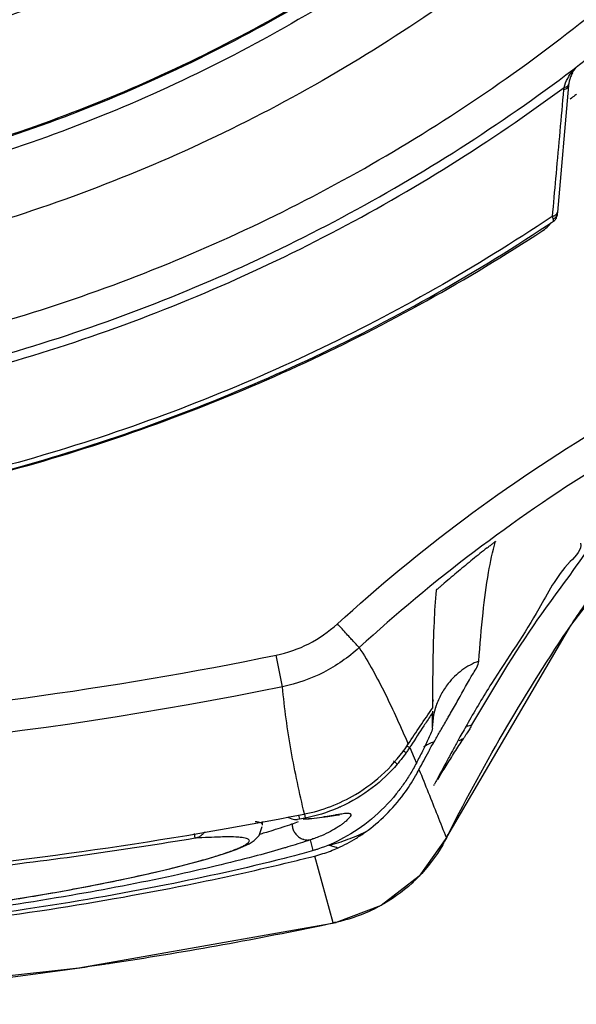
# Model space of a CAD drawing. Units: inches. Extents: x 1.2 to 15.8, y 0.3 to 10.5.
# Drawn here: x 12.7 to 12.8, y 6.2 to 6.3 of the extents above; entities that cross this region are included whole.
import ezdxf

# ---------------------------------------------------------------- set-up
doc = ezdxf.new("R2010")
doc.units = ezdxf.units.IN
doc.header["$LTSCALE"] = 0.935
doc.header["$MEASUREMENT"] = 0
doc.layers.get('0').update_dxf_attribs({"linetype": 'CONTINUOUS'})
doc.styles.get("Standard").update_dxf_attribs({"font": 'txt', "width": 0.8})
doc.dimstyles.new('DIMSTYLE_1', dxfattribs={"dimtxt": 0.1, "dimasz": 0.1875, "dimexe": 0.18, "dimexo": 0.0625, "dimgap": 0.09, "dimtad": 0, "dimtih": 1, "dimtoh": 1, "dimdec": 3, "dimlfac": 2, "dimzin": 4, "dimdsep": 46, "dimtxsty": 'STANDARD', "dimblk": 'CLOSED', "dimblk1": 'CLOSED', "dimblk2": 'CLOSED', "dimcen": 0.09, "dimadec": 0, "dimazin": 0, "dimtp": 0.005, "dimtm": 0.005, "dimtfac": 1, "dimtdec": 3, "dimtofl": 0, "dimtmove": 0, "dimatfit": 3, "dimldrblk": 'CLOSED', "dimfxl": 1, "dimtolj": 1, "dimtzin": 4, "dimarcsym": 0})
doc.dimstyles.new('DIMSTYLE_4', dxfattribs={"dimtxt": 0.1, "dimasz": 0.1875, "dimexe": 0.18, "dimexo": 0.0625, "dimgap": 0.09, "dimtad": 0, "dimtih": 1, "dimtoh": 1, "dimdec": 0, "dimlfac": 2, "dimzin": 4, "dimdsep": 46, "dimtxsty": 'STANDARD', "dimblk": 'CLOSED', "dimblk1": 'CLOSED', "dimblk2": 'CLOSED', "dimcen": 0.09, "dimadec": 0, "dimazin": 0, "dimtol": 1, "dimtp": 10, "dimtm": 10, "dimtfac": 1, "dimtdec": 0, "dimtofl": 0, "dimtmove": 0, "dimatfit": 3, "dimldrblk": 'CLOSED', "dimfxl": 1, "dimtolj": 1, "dimtzin": 4, "dimarcsym": 0})

# ---------------------------------------------------------------- blocks, each defined once
blk = doc.blocks.new('*D18')
at = {"color": 2, "linetype": 'CONTINUOUS'}
for p, q in [((12.99376, 7.91515), (11.39612, 6.31751)), ((13.03796, 6.95325), (13.03796, 5.63744))]:
    blk.add_line(p, q, dxfattribs=at)
for points in [[(11.59944, 6.25773), (11.44031, 6.3617), (11.55712, 6.21174), (11.59944, 6.25773)], [(12.84932, 5.67649), (13.03796, 5.69994), (12.85192, 5.73894), (12.84932, 5.67649)]]:
    blk.add_lwpolyline(points, dxfattribs=at)
for start, end in [(225, 243.66723), (256.82709, 270)]:
    blk.add_arc((13.03796, 7.95935), 2.25941, start, end, dxfattribs=at)
for s, width, p in [('%%p', 1.166667, (12.17809, 5.79689)), ('45%%d', 0.755556, (11.95142, 5.79689)), ('10%%d', 0.755556, (12.29476, 5.79689))]:
    blk.add_text(s, height=0.1, dxfattribs=dict(at, width=width)).set_placement(p)
blk = doc.blocks.new('_CLOSED')
at = {"color": 0, "linetype": 'BYBLOCK'}
for p, q in [((0, 0), (-1, 0.16667)), ((-1, 0.16667), (-1, -0.16667)), ((-1, -0.16667), (0, 0)), ((-1, 0), (0, 0))]:
    blk.add_line(p, q, dxfattribs=at)
blk = doc.blocks.new('*D21')
at = {"color": 2, "linetype": 'CONTINUOUS'}
for p, q in [((13.03796, 6.86207), (13.03796, 5.171)), ((13.03796, 6.86207), (13.03796, 5.171)), ((13.03796, 5.2335), (12.72796, 5.2335)), ((13.03796, 5.2335), (13.04416, 5.2335)), ((13.04416, 5.2335), (13.24416, 5.2335))]:
    blk.add_line(p, q, dxfattribs=at)
at = {"color": 2, "linetype": 'CONTINUOUS', "xscale": 0.1875, "yscale": 0.1875, "zscale": 0.1875}
blk.add_blockref('_CLOSED', (13.03796, 5.2335), dxfattribs=at)
at = {"color": 2, "linetype": 'CONTINUOUS', "xscale": 0.1875, "yscale": 0.1875, "zscale": 0.1875, "rotation": 180}
blk.add_blockref('_CLOSED', (13.03796, 5.2335), dxfattribs=at)
at = {"color": 2, "linetype": 'CONTINUOUS'}
for s, width, p in [('0%%d%%p10%%d SHAFT END MARK ', 0.804545, (13.29416, 5.1835)), ('(OR KEY) ORIENTATION FOR ', 0.8, (13.29416, 5.0335)), ('RESOLVER ANGLE= 0%%d', 0.792593, (13.29416, 4.8835))]:
    blk.add_text(s, height=0.1, dxfattribs=dict(at, width=width)).set_placement(p)

msp = doc.modelspace()

# ---------------------------------------------------------------- linework, layer by layer
at = {"color": 7, "linetype": 'CONTINUOUS'}
for p, q in [((12.76076, 6.28126), (12.75941, 6.26585)), ((12.75884, 6.26523), (12.75881, 6.26536)), ((12.75888, 6.26502), (12.75884, 6.26523)), ((12.75941, 6.26585), (12.75939, 6.26565)), ((12.72593, 6.20804), (12.72514, 6.21188)), ((12.74436, 6.20466), (12.74461, 6.20555)), ((12.74461, 6.20555), (12.7447, 6.20577)), ((12.74418, 6.20299), (12.74436, 6.20466)), ((12.74418, 6.20299), (12.74418, 6.20299)), ((12.74142, 6.20064), (12.74196, 6.19937)), ((12.74196, 6.19937), (12.74223, 6.19873)), ((12.74437, 6.19602), (12.74444, 6.19617)), ((12.72351, 6.19117), (12.72351, 6.19163)), ((12.72741, 6.19186), (12.72775, 6.19185)), ((12.72799, 6.19189), (12.72775, 6.19185)), ((12.72789, 6.1924), (12.72799, 6.19189)), ((12.7287, 6.19203), (12.72799, 6.19189)), ((12.72846, 6.1919), (12.72919, 6.19196)), ((12.7286, 6.19253), (12.7287, 6.19203)), ((12.7153, 6.18958), (12.7152, 6.19017)), ((12.72968, 6.18808), (12.72934, 6.18939)), ((12.74588, 6.18962), (12.74594, 6.18971)), ((12.73209, 6.17926), (12.72985, 6.18741)), ((12.70114, 6.17377), (12.73245, 6.17932)), ((12.73245, 6.17932), (12.73209, 6.17926)), ((12.73245, 6.17932), (12.73245, 6.17932)), ((12.66731, 6.17015), (12.70114, 6.17377))]:
    msp.add_line(p, q, dxfattribs=at)
for points in [[(12.74594, 6.18971), (12.76102, 6.21548), (12.77859, 6.23837)], [(12.72656, 6.19217), (12.72667, 6.19209), (12.72705, 6.19193), (12.72741, 6.19186)], [(12.72919, 6.19196), (12.73044, 6.19209), (12.73146, 6.19224)], [(12.73146, 6.19224), (12.73223, 6.19236), (12.73272, 6.19242), (12.73286, 6.19243)], [(12.72186, 6.18891), (12.72247, 6.1893), (12.7231, 6.18993), (12.72344, 6.191)], [(12.74595, 6.18972), (12.74256, 6.18494), (12.73794, 6.18137), (12.73245, 6.17932)], [(12.71797, 6.18742), (12.71922, 6.18783), (12.72028, 6.18821), (12.72115, 6.18856), (12.72186, 6.18891)], [(12.7148, 6.18652), (12.7165, 6.18699), (12.71797, 6.18742)], [(12.63643, 6.17755), (12.6427, 6.17765), (12.6489, 6.17785), (12.65498, 6.17813), (12.66091, 6.1785), (12.66664, 6.17894), (12.67213, 6.17943), (12.67733, 6.17998), (12.68227, 6.18057), (12.68691, 6.18119), (12.69123, 6.18182), (12.69524, 6.18246), (12.69892, 6.1831), (12.70229, 6.18372), (12.70535, 6.18433), (12.70813, 6.18492), (12.71062, 6.18549), (12.71284, 6.18602), (12.7148, 6.18652)]]:
    msp.add_lwpolyline(points, dxfattribs=at)
for points, knots in [([(12.63296, 6.64953), (12.64406, 6.64953), (12.66635, 6.64764), (12.69879, 6.63921), (12.72931, 6.62542), (12.7571, 6.60667), (12.78136, 6.58347), (12.80137, 6.55643), (12.81649, 6.52645), (12.8263, 6.49441), (12.83056, 6.46124), (12.82918, 6.42787), (12.82222, 6.39522), (12.80985, 6.36418), (12.7924, 6.33564), (12.77041, 6.31046), (12.74448, 6.28933), (12.71532, 6.27285), (12.68368, 6.26149), (12.66156, 6.25761), (12.65043, 6.25661)], [0, 0, 0, 0, 0.055512, 0.111153, 0.166756, 0.2221, 0.277937, 0.333734, 0.38942, 0.444969, 0.500403, 0.555768, 0.611114, 0.666494, 0.721966, 0.777544, 0.83276, 0.888375, 0.944177, 1, 1, 1, 1]), ([(12.63296, 6.64169), (12.64358, 6.64169), (12.66485, 6.6399), (12.69583, 6.63188), (12.72503, 6.61878), (12.75161, 6.60096), (12.77482, 6.57893), (12.794, 6.55331), (12.8086, 6.52484), (12.81822, 6.49432), (12.82258, 6.46261), (12.82154, 6.43063), (12.81515, 6.39927), (12.80359, 6.36943), (12.78718, 6.34196), (12.76639, 6.31763), (12.7418, 6.29714), (12.71413, 6.28107), (12.68415, 6.26988), (12.66318, 6.26588), (12.65262, 6.26477)], [0, 0, 0, 0, 0.055556, 0.111112, 0.166667, 0.222223, 0.277779, 0.333334, 0.38889, 0.444445, 0.5, 0.555555, 0.611111, 0.666666, 0.722222, 0.777777, 0.833333, 0.888888, 0.944444, 1, 1, 1, 1]), ([(12.63296, 6.27924), (12.64307, 6.27924), (12.66337, 6.28101), (12.69286, 6.28891), (12.7205, 6.30181), (12.74552, 6.31933), (12.76715, 6.34095), (12.78471, 6.36608), (12.79759, 6.39382), (12.80544, 6.42332), (12.80805, 6.45367), (12.80537, 6.48397), (12.79749, 6.51334), (12.78464, 6.54093), (12.76717, 6.5659), (12.74566, 6.58745), (12.72073, 6.60496), (12.69309, 6.6179), (12.66352, 6.62587), (12.64313, 6.62766), (12.63296, 6.62766)], [0, 0, 0, 0, 0.055506, 0.111149, 0.166754, 0.222084, 0.277931, 0.333744, 0.389439, 0.444991, 0.500419, 0.555775, 0.611112, 0.666485, 0.721955, 0.777531, 0.832729, 0.88835, 0.944165, 1, 1, 1, 1]), ([(12.82095, 6.45331), (12.82095, 6.44594), (12.81989, 6.42799), (12.81415, 6.39993), (12.8026, 6.37025), (12.78623, 6.34292), (12.7655, 6.31873), (12.741, 6.29838), (12.71342, 6.28242), (12.68371, 6.27139), (12.66298, 6.26744), (12.65263, 6.26635)], [0, 0, 0, 0, 0.080259, 0.195434, 0.310609, 0.425784, 0.54096, 0.656136, 0.771312, 0.886488, 1, 1, 1, 1]), ([(12.65264, 6.26653), (12.65641, 6.26692), (12.67044, 6.26883), (12.69428, 6.27487), (12.72284, 6.2874), (12.74895, 6.30446), (12.7719, 6.32558), (12.79106, 6.35019), (12.8059, 6.37762), (12.81603, 6.40712), (12.8203, 6.43271), (12.82095, 6.44819), (12.82095, 6.45331)], [0, 0, 0, 0, 0.041269, 0.154135, 0.267001, 0.379866, 0.492731, 0.605596, 0.718461, 0.831326, 0.94419, 1, 1, 1, 1]), ([(12.63296, 6.24011), (12.64408, 6.24011), (12.66636, 6.24186), (12.69892, 6.24968), (12.72987, 6.2625), (12.75844, 6.28), (12.78391, 6.30175), (12.80566, 6.32723), (12.82317, 6.35579), (12.83598, 6.38674), (12.8438, 6.4193), (12.84556, 6.44158), (12.84556, 6.4527)], [0, 0, 0, 0, 0.1, 0.200001, 0.300001, 0.400001, 0.500002, 0.600001, 0.700001, 0.800001, 0.9, 1, 1, 1, 1]), ([(12.63296, 6.24403), (12.6439, 6.24404), (12.66582, 6.24575), (12.69781, 6.25346), (12.72817, 6.26605), (12.75616, 6.28322), (12.78111, 6.30454), (12.80243, 6.32949), (12.81959, 6.35747), (12.83219, 6.38783), (12.8399, 6.41983), (12.84161, 6.44174), (12.84162, 6.45269)], [0, 0, 0, 0, 0.100297, 0.200397, 0.300348, 0.4002, 0.500002, 0.599803, 0.699655, 0.799605, 0.899704, 1, 1, 1, 1]), ([(12.76123, 6.28281), (12.76115, 6.28266), (12.76104, 6.28244), (12.76094, 6.28214), (12.7609, 6.282), (12.76088, 6.28193)], [0, 0, 0, 0, 0.537123, 0.773171, 1, 1, 1, 1]), ([(12.76123, 6.28281), (12.76129, 6.28291), (12.76142, 6.28313), (12.76158, 6.28334), (12.76166, 6.28344)], [0, 0, 0, 0, 0.481132, 1, 1, 1, 1]), ([(12.63296, 6.23903), (12.64448, 6.23903), (12.66745, 6.24089), (12.70082, 6.24913), (12.73212, 6.26242), (12.75126, 6.2744), (12.76022, 6.28104)], [0, 0, 0, 0, 0.253773, 0.505086, 0.754137, 1, 1, 1, 1]), ([(12.75886, 6.2659), (12.759, 6.26745), (12.75929, 6.27071), (12.75974, 6.27567), (12.76004, 6.27909), (12.76019, 6.28079)], [0, 0, 0, 0, 0.311868, 0.657371, 1, 1, 1, 1]), ([(12.76019, 6.28079), (12.76028, 6.28081), (12.76044, 6.28086), (12.76066, 6.28101), (12.76074, 6.28116), (12.76076, 6.28126)], [0, 0, 0, 0, 0.340519, 0.635239, 1, 1, 1, 1]), ([(12.76022, 6.28104), (12.76031, 6.28106), (12.76046, 6.2811), (12.76062, 6.28119), (12.76069, 6.28127), (12.7607, 6.28129)], [0, 0, 0, 0, 0.464278, 0.863503, 1, 1, 1, 1]), ([(12.75865, 6.26525), (12.74947, 6.2591), (12.73012, 6.2481), (12.69898, 6.23604), (12.66634, 6.22868), (12.64407, 6.22703), (12.63296, 6.22703)], [0, 0, 0, 0, 0.248914, 0.499276, 0.749638, 1, 1, 1, 1]), ([(12.63296, 6.22646), (12.64408, 6.22646), (12.66636, 6.2281), (12.69903, 6.23546), (12.73027, 6.24753), (12.74969, 6.25856), (12.75894, 6.26475)], [0, 0, 0, 0, 0.25, 0.5, 0.75, 1, 1, 1, 1]), ([(12.75881, 6.26536), (12.75893, 6.26538), (12.75914, 6.26545), (12.75928, 6.26559), (12.75932, 6.26564)], [0, 0, 0, 0, 0.681702, 1, 1, 1, 1]), ([(12.75888, 6.26502), (12.759, 6.26507), (12.75916, 6.26518), (12.75928, 6.26533), (12.75931, 6.26538)], [0, 0, 0, 0, 0.674934, 1, 1, 1, 1]), ([(12.75894, 6.26475), (12.75894, 6.26476), (12.75892, 6.26485), (12.7589, 6.26494), (12.75888, 6.26502)], [0, 0, 0, 0, 0.065388, 1, 1, 1, 1]), ([(12.75894, 6.26475), (12.759, 6.26479), (12.75911, 6.26488), (12.75919, 6.26499), (12.75922, 6.26504)], [0, 0, 0, 0, 0.571157, 1, 1, 1, 1]), ([(12.75922, 6.26504), (12.75926, 6.2651), (12.75932, 6.26522), (12.75935, 6.26536), (12.75936, 6.26543)], [0, 0, 0, 0, 0.499994, 1, 1, 1, 1]), ([(12.75931, 6.26538), (12.75931, 6.2654), (12.75936, 6.26548), (12.75938, 6.26557), (12.75939, 6.26565)], [0, 0, 0, 0, 0.190467, 1, 1, 1, 1]), ([(12.75932, 6.26564), (12.75933, 6.26565), (12.75937, 6.26571), (12.7594, 6.26578), (12.75941, 6.26585)], [0, 0, 0, 0, 0.153215, 1, 1, 1, 1]), ([(12.75939, 6.26565), (12.75939, 6.26562), (12.75938, 6.26555), (12.75937, 6.26549), (12.75937, 6.26545)], [0, 0, 0, 0, 0.469136, 1, 1, 1, 1]), ([(12.63296, 6.22639), (12.64392, 6.22639), (12.66588, 6.22799), (12.69814, 6.2351), (12.72909, 6.24683), (12.74841, 6.25757), (12.75763, 6.26362)], [0, 0, 0, 0, 0.249399, 0.499032, 0.749085, 1, 1, 1, 1]), ([(12.75763, 6.26362), (12.75788, 6.26378), (12.75823, 6.26407), (12.75852, 6.26442), (12.75861, 6.26454)], [0, 0, 0, 0, 0.659513, 1, 1, 1, 1]), ([(12.73261, 6.21569), (12.73757, 6.22023), (12.7479, 6.22877), (12.75903, 6.23623), (12.7648, 6.2397)], [0, 0, 0, 0, 0.500002, 1, 1, 1, 1]), ([(12.76114, 6.21567), (12.76234, 6.21745), (12.76772, 6.2252), (12.77357, 6.23262), (12.77836, 6.23811)], [0, 0, 0, 0, 0.227117, 1, 1, 1, 1]), ([(12.75085, 6.22494), (12.75092, 6.225), (12.75105, 6.2251), (12.75124, 6.22525), (12.75141, 6.22538), (12.75157, 6.22551), (12.75167, 6.22559), (12.75192, 6.22579), (12.75187, 6.22574)], [0, 0, 0, 0, 0.205627, 0.392021, 0.559188, 0.7065, 0.832163, 1, 1, 1, 1]), ([(12.76222, 6.22554), (12.76246, 6.22474), (12.75946, 6.22203), (12.75683, 6.21649), (12.75333, 6.2115), (12.75138, 6.20842)], [0, 0, 0, 0, 0.127036, 0.467303, 1, 1, 1, 1]), ([(12.749, 6.20339), (12.75154, 6.20776), (12.75589, 6.21506), (12.76128, 6.222), (12.76318, 6.22485)], [0, 0, 0, 0, 0.590353, 1, 1, 1, 1]), ([(12.74982, 6.21115), (12.74998, 6.21312), (12.75029, 6.21673), (12.75073, 6.22033), (12.75102, 6.22196)], [0, 0, 0, 0, 0.543577, 1, 1, 1, 1]), ([(12.74562, 6.22064), (12.74555, 6.22058), (12.74542, 6.22047), (12.74524, 6.22032), (12.74508, 6.22017), (12.74493, 6.22005), (12.7448, 6.21991), (12.74464, 6.21985), (12.74463, 6.21977)], [0, 0, 0, 0, 0.201008, 0.383055, 0.546659, 0.690966, 0.813772, 1, 1, 1, 1]), ([(12.74463, 6.21977), (12.74451, 6.21849), (12.74434, 6.21562), (12.74422, 6.21084), (12.74419, 6.20734), (12.74419, 6.20543)], [0, 0, 0, 0, 0.269138, 0.599928, 1, 1, 1, 1]), ([(12.72515, 6.21188), (12.72656, 6.21217), (12.72922, 6.21311), (12.73154, 6.21471), (12.73261, 6.21569)], [0, 0, 0, 0, 0.499666, 1, 1, 1, 1]), ([(12.73527, 6.2128), (12.73524, 6.21283), (12.73514, 6.21293), (12.73494, 6.21316), (12.73462, 6.2135), (12.73421, 6.21394), (12.73353, 6.21469), (12.73299, 6.21528), (12.73261, 6.21569)], [0, 0, 0, 0, 0.031532, 0.109465, 0.230089, 0.387651, 0.574601, 1, 1, 1, 1]), ([(12.73528, 6.21281), (12.73394, 6.21159), (12.73104, 6.20958), (12.72771, 6.20841), (12.72594, 6.20804)], [0, 0, 0, 0, 0.501266, 1, 1, 1, 1]), ([(12.73526, 6.2128), (12.73585, 6.2119), (12.73696, 6.21005), (12.73846, 6.20715), (12.73988, 6.20414), (12.74078, 6.20209), (12.74123, 6.20105)], [0, 0, 0, 0, 0.243675, 0.490548, 0.742776, 1, 1, 1, 1]), ([(12.54077, 6.21188), (12.56096, 6.20774), (12.60196, 6.20218), (12.66396, 6.20218), (12.70496, 6.20774), (12.72515, 6.21188)], [0, 0, 0, 0, 0.333321, 0.666654, 1, 1, 1, 1]), ([(12.74982, 6.21115), (12.7491, 6.21088), (12.74772, 6.21012), (12.74621, 6.20866), (12.74521, 6.20715), (12.74478, 6.20615), (12.7446, 6.20562), (12.74459, 6.20558)], [0, 0, 0, 0, 0.294984, 0.590292, 0.787123, 0.984263, 1, 1, 1, 1]), ([(12.7464, 6.2048), (12.74671, 6.20534), (12.74764, 6.20697), (12.74873, 6.20907), (12.74978, 6.21062), (12.74982, 6.21115)], [0, 0, 0, 0, 0.261901, 0.778485, 1, 1, 1, 1]), ([(12.72593, 6.20804), (12.69542, 6.20178), (12.63296, 6.19543), (12.5705, 6.20178), (12.53998, 6.20804)], [0, 0, 0, 0, 0.5, 1, 1, 1, 1]), ([(12.72859, 6.19253), (12.7283, 6.1938), (12.72772, 6.19636), (12.72697, 6.20022), (12.72634, 6.20411), (12.72605, 6.20673), (12.72594, 6.20804)], [0, 0, 0, 0, 0.249685, 0.499398, 0.749264, 1, 1, 1, 1]), ([(12.74124, 6.20105), (12.74172, 6.20179), (12.7427, 6.20325), (12.74369, 6.2047), (12.74419, 6.20543)], [0, 0, 0, 0, 0.499908, 1, 1, 1, 1]), ([(12.74418, 6.20299), (12.74418, 6.2032), (12.74418, 6.20361), (12.74418, 6.20423), (12.74418, 6.20464), (12.74418, 6.20485)], [0, 0, 0, 0, 0.334145, 0.667452, 1, 1, 1, 1]), ([(12.74333, 6.20356), (12.74326, 6.20346), (12.74267, 6.20256), (12.74208, 6.20166), (12.74155, 6.20085)], [0, 0, 0, 0, 0.105264, 1, 1, 1, 1]), ([(12.74418, 6.20299), (12.74418, 6.20274), (12.74383, 6.20202), (12.74352, 6.20132), (12.7433, 6.20086)], [0, 0, 0, 0, 0.324751, 1, 1, 1, 1]), ([(12.749, 6.20338), (12.74897, 6.20334), (12.74891, 6.20322), (12.74879, 6.20302), (12.74864, 6.20279), (12.74848, 6.20253), (12.74831, 6.20226), (12.74813, 6.20198), (12.74801, 6.20179), (12.74794, 6.20169)], [0, 0, 0, 0, 0.084638, 0.203555, 0.343641, 0.49802, 0.661334, 0.829338, 1, 1, 1, 1]), ([(12.74438, 6.20131), (12.74415, 6.20123), (12.74372, 6.20106), (12.7433, 6.20084), (12.7431, 6.20072)], [0, 0, 0, 0, 0.508006, 1, 1, 1, 1]), ([(12.74585, 6.1984), (12.7462, 6.19895), (12.74689, 6.20005), (12.74759, 6.20115), (12.74795, 6.20169)], [0, 0, 0, 0, 0.499806, 1, 1, 1, 1]), ([(12.72859, 6.19253), (12.73078, 6.19296), (12.7343, 6.19431), (12.73849, 6.19748), (12.74043, 6.19981), (12.74124, 6.20106)], [0, 0, 0, 0, 0.428027, 0.71395, 1, 1, 1, 1]), ([(12.74099, 6.20001), (12.74082, 6.19977), (12.74059, 6.19945), (12.74035, 6.19914), (12.74028, 6.19907)], [0, 0, 0, 0, 0.750579, 1, 1, 1, 1]), ([(12.74057, 6.20028), (12.7406, 6.20026), (12.74066, 6.20022), (12.74073, 6.20017), (12.74077, 6.20015)], [0, 0, 0, 0, 0.36757, 1, 1, 1, 1]), ([(12.74077, 6.20015), (12.74079, 6.20013), (12.74086, 6.20009), (12.74094, 6.20004), (12.74099, 6.20001)], [0, 0, 0, 0, 0.245541, 1, 1, 1, 1]), ([(12.74142, 6.20064), (12.74136, 6.20067), (12.74124, 6.20072), (12.74112, 6.20079), (12.74106, 6.20083), (12.74105, 6.20083)], [0, 0, 0, 0, 0.450689, 0.945952, 1, 1, 1, 1]), ([(12.73946, 6.19899), (12.73949, 6.19896), (12.73957, 6.19889), (12.73965, 6.19883), (12.73969, 6.19879)], [0, 0, 0, 0, 0.450146, 1, 1, 1, 1]), ([(12.73969, 6.19879), (12.73971, 6.19878), (12.73978, 6.19871), (12.73985, 6.19865), (12.73991, 6.19861)], [0, 0, 0, 0, 0.246092, 1, 1, 1, 1]), ([(12.73991, 6.19861), (12.739, 6.19754), (12.73689, 6.19553), (12.73434, 6.194), (12.73293, 6.19337), (12.73289, 6.19335)], [0, 0, 0, 0, 0.476931, 0.986317, 1, 1, 1, 1]), ([(12.74146, 6.19736), (12.7412, 6.19694), (12.74066, 6.19612), (12.74007, 6.19535), (12.73977, 6.19497)], [0, 0, 0, 0, 0.51056, 1, 1, 1, 1]), ([(12.74368, 6.19515), (12.74405, 6.19423), (12.74478, 6.19239), (12.74552, 6.19054), (12.74588, 6.18963)], [0, 0, 0, 0, 0.502674, 1, 1, 1, 1]), ([(12.72351, 6.19121), (12.72351, 6.19121), (12.72351, 6.19126), (12.72344, 6.19137), (12.72325, 6.19146), (12.72303, 6.19152), (12.72281, 6.19156), (12.72268, 6.19158), (12.72261, 6.19159)], [0, 0, 0, 0, 0.007241, 0.141691, 0.337132, 0.624048, 0.805101, 1, 1, 1, 1]), ([(12.72872, 6.19194), (12.7292, 6.19197), (12.73008, 6.19206), (12.73129, 6.19224), (12.73217, 6.1924), (12.73265, 6.19248), (12.73279, 6.19251)], [0, 0, 0, 0, 0.347738, 0.646445, 0.894704, 1, 1, 1, 1]), ([(12.73676, 6.19191), (12.73571, 6.19103), (12.73363, 6.18961), (12.73132, 6.18861), (12.73024, 6.18825)], [0, 0, 0, 0, 0.54526, 1, 1, 1, 1]), ([(12.73279, 6.19251), (12.73291, 6.19253), (12.73314, 6.19257), (12.73345, 6.19261), (12.73371, 6.19264), (12.73393, 6.19264), (12.73408, 6.19262), (12.7342, 6.19257), (12.73428, 6.19243), (12.73415, 6.19216), (12.73386, 6.19183), (12.73348, 6.1915), (12.73319, 6.19129), (12.73308, 6.19121)], [0, 0, 0, 0, 0.113168, 0.210275, 0.290469, 0.354051, 0.40194, 0.436753, 0.465106, 0.541107, 0.676274, 0.875885, 1, 1, 1, 1]), ([(12.71646, 6.19036), (12.7164, 6.19027), (12.71625, 6.19009), (12.71598, 6.18985), (12.71566, 6.18967), (12.71542, 6.1896), (12.7153, 6.18958)], [0, 0, 0, 0, 0.226506, 0.487511, 0.744982, 1, 1, 1, 1]), ([(12.72478, 6.19057), (12.72519, 6.19069), (12.72596, 6.19094), (12.72672, 6.19119), (12.72708, 6.19132)], [0, 0, 0, 0, 0.524664, 1, 1, 1, 1]), ([(12.72708, 6.19132), (12.72709, 6.19115), (12.72714, 6.19083), (12.72732, 6.19037), (12.72761, 6.18998), (12.72798, 6.18966), (12.7283, 6.1895), (12.72849, 6.18944), (12.72853, 6.18943)], [0, 0, 0, 0, 0.192065, 0.384409, 0.575939, 0.765746, 0.953322, 1, 1, 1, 1]), ([(12.73308, 6.19121), (12.73296, 6.19112), (12.73254, 6.19084), (12.73175, 6.19037), (12.73083, 6.18994), (12.73022, 6.1897), (12.72999, 6.18961)], [0, 0, 0, 0, 0.130523, 0.433732, 0.789437, 1, 1, 1, 1]), ([(12.69223, 6.18198), (12.69453, 6.18234), (12.69937, 6.18315), (12.70529, 6.1843), (12.70989, 6.18531), (12.7128, 6.18601), (12.71531, 6.18666), (12.71743, 6.18727), (12.71893, 6.18775), (12.71993, 6.18811), (12.72052, 6.18835), (12.72101, 6.18856), (12.72139, 6.18876), (12.72166, 6.18895), (12.72184, 6.1891), (12.72192, 6.18927), (12.72183, 6.18943), (12.72164, 6.18953), (12.72136, 6.18961), (12.72097, 6.18967), (12.71996, 6.18975), (12.71861, 6.18974), (12.71687, 6.18967), (12.71585, 6.18962), (12.7153, 6.18958)], [0, 0, 0, 0, 0.186347, 0.3931, 0.483063, 0.563131, 0.632522, 0.69118, 0.739142, 0.759015, 0.776085, 0.790319, 0.801741, 0.810418, 0.816523, 0.8206, 0.82428, 0.829569, 0.837306, 0.847754, 0.861027, 0.918013, 0.955964, 1, 1, 1, 1]), ([(12.72868, 6.18917), (12.72788, 6.18891), (12.72692, 6.18861), (12.72595, 6.18833), (12.72578, 6.18828)], [0, 0, 0, 0, 0.829028, 1, 1, 1, 1]), ([(12.72853, 6.18943), (12.72864, 6.1894), (12.72891, 6.18935), (12.72919, 6.18936), (12.72934, 6.18939)], [0, 0, 0, 0, 0.430151, 1, 1, 1, 1]), ([(12.73601, 6.19032), (12.7353, 6.18998), (12.73386, 6.18937), (12.73236, 6.1889), (12.73159, 6.1887)], [0, 0, 0, 0, 0.496129, 1, 1, 1, 1]), ([(12.73264, 6.18838), (12.73303, 6.18856), (12.73381, 6.18894), (12.73493, 6.18958), (12.73566, 6.19007), (12.73601, 6.19032)], [0, 0, 0, 0, 0.331036, 0.664343, 1, 1, 1, 1]), ([(12.72578, 6.18828), (12.72467, 6.18795), (12.72205, 6.18723), (12.71767, 6.18614), (12.71027, 6.18446), (12.69948, 6.18239), (12.6868, 6.18049), (12.67052, 6.17861), (12.65305, 6.17734), (12.63306, 6.17691), (12.61495, 6.17729), (12.59746, 6.17843), (12.58115, 6.18019), (12.56857, 6.18207), (12.55951, 6.18372), (12.55359, 6.18493), (12.54832, 6.18612), (12.5439, 6.18722), (12.54125, 6.18795), (12.54014, 6.18828)], [0, 0, 0, 0, 0.018438, 0.043514, 0.072235, 0.139804, 0.219334, 0.277232, 0.401901, 0.499459, 0.597053, 0.691588, 0.779816, 0.859383, 0.894933, 0.92714, 0.956038, 0.981348, 1, 1, 1, 1]), ([(12.73264, 6.18838), (12.73245, 6.18846), (12.7321, 6.18858), (12.73174, 6.18867), (12.73159, 6.1887)], [0, 0, 0, 0, 0.560293, 1, 1, 1, 1]), ([(12.72612, 6.18711), (12.72137, 6.18592), (12.71094, 6.18361), (12.69404, 6.18067), (12.67497, 6.17829), (12.65438, 6.17672), (12.63727, 6.1763), (12.62712, 6.1764), (12.62419, 6.17646)], [0, 0, 0, 0, 0.143022, 0.311743, 0.500556, 0.703724, 0.914332, 1, 1, 1, 1]), ([(12.53966, 6.18653), (12.54357, 6.18559), (12.55342, 6.18343), (12.56996, 6.18052), (12.58972, 6.17802), (12.6109, 6.17638), (12.63281, 6.17583), (12.65474, 6.17637), (12.67596, 6.178), (12.69579, 6.18049), (12.71241, 6.18341), (12.72232, 6.18558), (12.72625, 6.18653)], [0, 0, 0, 0, 0.064013, 0.160757, 0.267608, 0.381534, 0.499192, 0.616916, 0.731085, 0.838324, 0.935528, 1, 1, 1, 1]), ([(12.73775, 6.18129), (12.73772, 6.18128), (12.73731, 6.18105), (12.7369, 6.18085), (12.7365, 6.18067)], [0, 0, 0, 0, 0.054913, 1, 1, 1, 1]), ([(12.70425, 6.17424), (12.7045, 6.17428), (12.71335, 6.17561), (12.72216, 6.17719), (12.73067, 6.17896)], [0, 0, 0, 0, 0.028283, 1, 1, 1, 1])]:
    msp.add_open_spline(points, degree=3, knots=knots, dxfattribs=at)
for points in [[(12.76066, 6.28214), (12.76085, 6.2825), (12.76108, 6.28283), (12.76135, 6.28314)], [(12.76022, 6.28105), (12.76032, 6.28142), (12.76047, 6.28179), (12.76066, 6.28214)], [(12.76088, 6.28193), (12.76084, 6.28178), (12.7608, 6.28162), (12.76078, 6.28147)], [(12.76019, 6.28079), (12.7602, 6.28087), (12.76021, 6.28096), (12.76022, 6.28104)], [(12.7607, 6.28129), (12.76074, 6.28134), (12.76077, 6.2814), (12.76078, 6.28147)], [(12.76078, 6.28147), (12.76077, 6.2814), (12.76077, 6.28133), (12.76076, 6.28126)], [(12.76154, 6.28005), (12.76134, 6.27991), (12.76115, 6.27976), (12.76096, 6.27962)], [(12.76174, 6.2802), (12.76167, 6.28015), (12.76161, 6.2801), (12.76154, 6.28005)], [(12.75884, 6.2657), (12.75885, 6.26576), (12.75886, 6.26583), (12.75886, 6.2659)], [(12.75881, 6.26536), (12.75876, 6.26532), (12.75871, 6.26528), (12.75865, 6.26525)], [(12.75881, 6.26536), (12.75882, 6.26547), (12.75883, 6.26558), (12.75884, 6.2657)], [(12.75937, 6.26545), (12.75936, 6.26544), (12.75936, 6.26543), (12.75936, 6.26543)], [(12.76424, 6.23477), (12.75395, 6.22837), (12.74422, 6.22099), (12.73528, 6.21281)], [(12.75102, 6.22196), (12.75124, 6.22324), (12.75152, 6.2245), (12.75186, 6.22575)], [(12.75084, 6.22495), (12.75025, 6.22449), (12.74966, 6.22401), (12.74908, 6.22354)], [(12.74908, 6.22354), (12.7485, 6.22306), (12.74792, 6.22258), (12.74734, 6.2221)], [(12.74734, 6.2221), (12.74676, 6.22162), (12.74619, 6.22113), (12.74562, 6.22064)], [(12.74617, 6.19019), (12.75063, 6.19898), (12.75563, 6.2075), (12.76114, 6.21567)], [(12.75138, 6.20842), (12.75038, 6.20685), (12.74944, 6.20526), (12.74852, 6.20366)], [(12.74426, 6.20623), (12.74427, 6.20632), (12.74429, 6.20641), (12.7443, 6.20649)], [(12.74418, 6.20485), (12.7439, 6.20442), (12.74361, 6.20399), (12.74333, 6.20356)], [(12.74419, 6.20505), (12.74419, 6.20498), (12.74418, 6.20492), (12.74418, 6.20485)], [(12.74459, 6.20558), (12.74457, 6.20551), (12.74455, 6.20544), (12.74453, 6.20537)], [(12.74612, 6.20431), (12.74621, 6.20448), (12.7463, 6.20464), (12.7464, 6.2048)], [(12.74505, 6.20249), (12.74532, 6.20295), (12.74559, 6.20342), (12.74587, 6.20388)], [(12.74587, 6.20388), (12.74595, 6.20403), (12.74603, 6.20417), (12.74612, 6.20431)], [(12.74852, 6.20366), (12.74819, 6.20308), (12.74787, 6.2025), (12.74754, 6.20192)], [(12.74438, 6.20131), (12.7446, 6.20171), (12.74483, 6.2021), (12.74505, 6.20249)], [(12.7484, 6.20324), (12.7486, 6.2033), (12.7488, 6.20334), (12.749, 6.20338)], [(12.74373, 6.20015), (12.74394, 6.20054), (12.74416, 6.20093), (12.74438, 6.20131)], [(12.74719, 6.20128), (12.74697, 6.20088), (12.74675, 6.20049), (12.74654, 6.20009)], [(12.74754, 6.20192), (12.74742, 6.20171), (12.74731, 6.20149), (12.74719, 6.20128)], [(12.74795, 6.20169), (12.74776, 6.20162), (12.74757, 6.20153), (12.7474, 6.20143)], [(12.74114, 6.20022), (12.74109, 6.20015), (12.74104, 6.20008), (12.74099, 6.20001)], [(12.74142, 6.20064), (12.74132, 6.2005), (12.74123, 6.20036), (12.74114, 6.20022)], [(12.74155, 6.20085), (12.74151, 6.20078), (12.74146, 6.20071), (12.74142, 6.20064)], [(12.74297, 6.20018), (12.74272, 6.1997), (12.74247, 6.19922), (12.74222, 6.19874)], [(12.7433, 6.20086), (12.74319, 6.20063), (12.74308, 6.20041), (12.74297, 6.20018)], [(12.74312, 6.19902), (12.74332, 6.1994), (12.74352, 6.19977), (12.74373, 6.20015)], [(12.74654, 6.20009), (12.74641, 6.19985), (12.74628, 6.19961), (12.74615, 6.19937)], [(12.74028, 6.19907), (12.74016, 6.19891), (12.74004, 6.19876), (12.73991, 6.19861)], [(12.74223, 6.19873), (12.74199, 6.19827), (12.74173, 6.19781), (12.74146, 6.19736)], [(12.74255, 6.19795), (12.74274, 6.19831), (12.74293, 6.19867), (12.74312, 6.19902)], [(12.74615, 6.19937), (12.74568, 6.19851), (12.74522, 6.19765), (12.74476, 6.19678)], [(12.74213, 6.19716), (12.74227, 6.19742), (12.74242, 6.19768), (12.74255, 6.19794)], [(12.74255, 6.19794), (12.74293, 6.19701), (12.74331, 6.19608), (12.74368, 6.19515)], [(12.74483, 6.19674), (12.74517, 6.19729), (12.74551, 6.19785), (12.74585, 6.1984)], [(12.74071, 6.19497), (12.74123, 6.19567), (12.7417, 6.1964), (12.74213, 6.19716)], [(12.74476, 6.19678), (12.74465, 6.19657), (12.74454, 6.19637), (12.74443, 6.19616)], [(12.73977, 6.19497), (12.73887, 6.19386), (12.73786, 6.19283), (12.73676, 6.19191)], [(12.73851, 6.19242), (12.73931, 6.19321), (12.74004, 6.19406), (12.74071, 6.19497)], [(12.73261, 6.19323), (12.73135, 6.1927), (12.73003, 6.19229), (12.7287, 6.19203)], [(12.73289, 6.19335), (12.7328, 6.19331), (12.73271, 6.19327), (12.73261, 6.19323)], [(12.67742, 6.1852), (12.69458, 6.18675), (12.71168, 6.1892), (12.72858, 6.19252)], [(12.72708, 6.19132), (12.72735, 6.19141), (12.72761, 6.19151), (12.72786, 6.19161)], [(12.73601, 6.19032), (12.7369, 6.19095), (12.73773, 6.19165), (12.73851, 6.19242)], [(12.72377, 6.19026), (12.72411, 6.19036), (12.72445, 6.19046), (12.72478, 6.19057)], [(12.7153, 6.18958), (12.70657, 6.18811), (12.69779, 6.18687), (12.68898, 6.18587)], [(12.72317, 6.19008), (12.72337, 6.19014), (12.72357, 6.1902), (12.72377, 6.19026)], [(12.72934, 6.18939), (12.72912, 6.18932), (12.7289, 6.18924), (12.72868, 6.18917)], [(12.72963, 6.18949), (12.72954, 6.18945), (12.72944, 6.18942), (12.72934, 6.18939)], [(12.72999, 6.18961), (12.72987, 6.18957), (12.72975, 6.18953), (12.72963, 6.18949)], [(12.74588, 6.18962), (12.74574, 6.18934), (12.74559, 6.18906), (12.74544, 6.18879)], [(12.74588, 6.18962), (12.74598, 6.18981), (12.74608, 6.19), (12.74617, 6.19019)], [(12.74588, 6.18963), (12.74588, 6.18962), (12.74588, 6.18962), (12.74588, 6.18962)], [(12.72968, 6.18808), (12.72931, 6.18797), (12.72894, 6.18786), (12.72856, 6.18776)], [(12.72986, 6.18813), (12.7298, 6.18812), (12.72974, 6.1881), (12.72968, 6.18808)], [(12.73024, 6.18825), (12.73011, 6.18821), (12.72999, 6.18817), (12.72986, 6.18813)], [(12.73084, 6.1877), (12.73116, 6.1878), (12.73147, 6.18791), (12.73178, 6.18802)], [(12.73178, 6.18802), (12.73207, 6.18814), (12.73235, 6.18825), (12.73264, 6.18838)], [(12.74544, 6.18879), (12.74461, 6.18736), (12.74361, 6.18603), (12.74245, 6.18484)], [(12.72739, 6.18744), (12.72697, 6.18733), (12.72654, 6.18722), (12.72612, 6.18711)], [(12.72625, 6.18653), (12.72722, 6.18676), (12.72819, 6.187), (12.72915, 6.18724)], [(12.72856, 6.18776), (12.72817, 6.18765), (12.72778, 6.18754), (12.72739, 6.18744)], [(12.72915, 6.18724), (12.72938, 6.1873), (12.72962, 6.18736), (12.72985, 6.18741)], [(12.72985, 6.18741), (12.73018, 6.1875), (12.73052, 6.18759), (12.73084, 6.1877)], [(12.74245, 6.18484), (12.74221, 6.18459), (12.74196, 6.18435), (12.74171, 6.18412)], [(12.74171, 6.18412), (12.74051, 6.18302), (12.73918, 6.18206), (12.73775, 6.18129)], [(12.7365, 6.18067), (12.73519, 6.18008), (12.73383, 6.17963), (12.73243, 6.17933)], [(12.73067, 6.17896), (12.73114, 6.17906), (12.73162, 6.17916), (12.73209, 6.17926)], [(12.73243, 6.17933), (12.73232, 6.17931), (12.73221, 6.17929), (12.73209, 6.17926)], [(12.69464, 6.1729), (12.69785, 6.17332), (12.70105, 6.17376), (12.70425, 6.17424)], [(12.6922, 6.17259), (12.69301, 6.17269), (12.69382, 6.1728), (12.69464, 6.1729)]]:
    msp.add_open_spline(points, degree=3, dxfattribs=at)

# ---------------------------------------------------------------- dimensions: what is measured, and where the dimension line sits
at = {"color": 2, "linetype": 'CONTINUOUS'}
dim = msp.add_angular_dim_2l(base=(12.17332, 5.87192), line1=((12.99376, 7.91515), (11.39612, 6.31751)), line2=((13.03796, 5.63744), (13.03796, 6.95325)), dimstyle='DIMSTYLE_4', dxfattribs=at)
dim.commit()
dim.dimension.update_dxf_attribs({"geometry": '*D18', "text_midpoint": (12.23642, 5.84689), "dimtype": 162})
dim = msp.add_linear_dim(base=(13.03796, 5.2335), p1=(13.03796, 6.86207), p2=(13.03796, 6.86207), text='0%%d%%p10%%d SHAFT END MARK \\P(OR KEY) ORIENTATION FOR \\PRESOLVER ANGLE= 0%%d', dimstyle='DIMSTYLE_1', dxfattribs=at)
dim.commit()
dim.dimension.update_dxf_attribs({"geometry": '*D21', "text_midpoint": (14.29416, 5.0835), "dimtype": 160})

doc.saveas('drawing.dxf')
